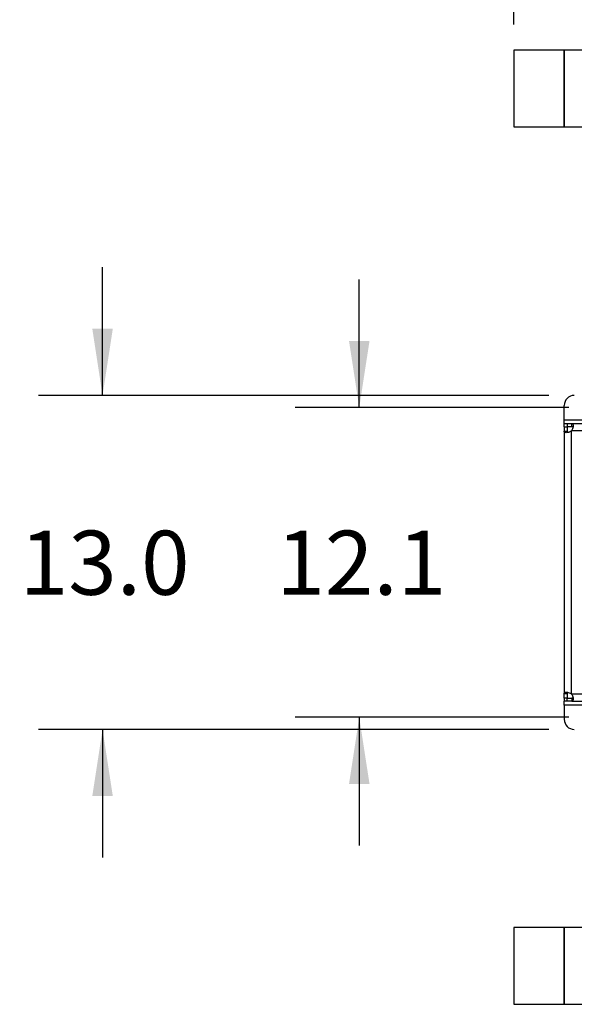
# Model space of a CAD drawing. Extents: x 0.4 to 10.6, y 0.4 to 8.1.
# Drawn here: x 5.6 to 6.7, y 5 to 6.9 of the extents above; entities that cross this region are included whole.
import ezdxf

# ---------------------------------------------------------------- set-up
doc = ezdxf.new("R2010")
doc.units = 0
doc.linetypes.add('SLD-SOLID', pattern=[0])
doc.layers.get('0').update_dxf_attribs({"linetype": 'CONTINUOUS'})
doc.styles.add('SLDTEXTSTYLE0', font='TXT', dxfattribs={"width": 0.75})
doc.dimstyles.new('SLDDIMSTYLE0', dxfattribs={"dimtxt": 0.125, "dimasz": 0.13, "dimexe": 0, "dimexo": 0.0625, "dimgap": 0.03125, "dimtad": 0, "dimtih": 1, "dimtoh": 1, "dimdec": 1, "dimlfac": 20, "dimrnd": 1e-09, "dimzin": 12, "dimtxsty": 'SLDTEXTSTYLE0', "dimsah": 1, "dimcen": 0.09, "dimazin": 3, "dimtfac": 1, "dimtdec": 1, "dimtmove": 0, "dimatfit": 3, "dimtolj": 1, "dimtzin": 12})
doc.dimstyles.new('SLDDIMSTYLE1', dxfattribs={"dimtxt": 0.125, "dimasz": 0.13, "dimexe": 0, "dimexo": 0.0625, "dimgap": 0.03125, "dimtad": 0, "dimtih": 1, "dimtoh": 1, "dimdec": 1, "dimlfac": 20, "dimrnd": 1e-09, "dimzin": 12, "dimtxsty": 'SLDTEXTSTYLE0', "dimsah": 1, "dimcen": 0.09, "dimazin": 3, "dimtfac": 1, "dimtdec": 1, "dimtofl": 0, "dimtmove": 0, "dimatfit": 3, "dimtolj": 1, "dimtzin": 12})
doc.dimstyles.new('SLDDIMSTYLE2', dxfattribs={"dimtxt": 0.125, "dimasz": 0.13, "dimexe": 0, "dimexo": 0.0625, "dimgap": 0.03125, "dimtad": 0, "dimtih": 1, "dimtoh": 1, "dimdec": 1, "dimlfac": 20, "dimrnd": 1e-09, "dimzin": 4, "dimtxsty": 'SLDTEXTSTYLE0', "dimsah": 1, "dimcen": 0.09, "dimazin": 3, "dimtfac": 1, "dimtdec": 1, "dimtmove": 0, "dimatfit": 3, "dimtolj": 1, "dimtzin": 12})

# ---------------------------------------------------------------- blocks, each defined once
blk = doc.blocks.new('_D_6')
at = {"color": 7, "linetype": 'SLD-SOLID'}
for p, q in [((5.7394, 6.1664), (5.7394, 6.4164)), ((6.6097, 6.1664), (5.6144, 6.1664)), ((6.6097, 5.5148), (5.6144, 5.5148)), ((5.7394, 5.5148), (5.7394, 5.2648))]:
    blk.add_line(p, q, dxfattribs=at)
for points in [[(5.7394, 6.1664), (5.7594, 6.2964), (5.7194, 6.2964)], [(5.7394, 5.5148), (5.7194, 5.3848), (5.7594, 5.3848)]]:
    blk.add_solid(points, dxfattribs=at)
at = {"color": 7, "linetype": 'SLD-SOLID', "insert": (5.5778, 5.9025), "char_height": 0.125, "attachment_point": 1, "style": 'SLDTEXTSTYLE0'}
blk.add_mtext('13.0', dxfattribs=at)
blk = doc.blocks.new('_D_7')
at = {"color": 7, "linetype": 'SLD-SOLID'}
for p, q in [((6.2402, 6.1428), (6.2402, 6.3928)), ((6.6491, 6.1428), (6.1152, 6.1428)), ((6.6491, 5.5384), (6.1152, 5.5384)), ((6.2402, 5.5384), (6.2402, 5.2884))]:
    blk.add_line(p, q, dxfattribs=at)
for points in [[(6.2402, 6.1428), (6.2602, 6.2728), (6.2202, 6.2728)], [(6.2402, 5.5384), (6.2202, 5.4084), (6.2602, 5.4084)]]:
    blk.add_solid(points, dxfattribs=at)
at = {"color": 7, "linetype": 'SLD-SOLID', "insert": (6.0785, 5.9025), "char_height": 0.125, "attachment_point": 1, "style": 'SLDTEXTSTYLE0'}
blk.add_mtext('12.1', dxfattribs=at)
blk = doc.blocks.new('_D_8')
at = {"color": 7, "linetype": 'SLD-SOLID'}
for p, q in [((6.5416, 6.8901), (6.5416, 7.2562)), ((8.5552, 6.8775), (8.5552, 7.2562)), ((6.5416, 7.1312), (7.3958, 7.1312)), ((8.5552, 7.1312), (7.7191, 7.1312))]:
    blk.add_line(p, q, dxfattribs=at)
for points in [[(6.5416, 7.1312), (6.6716, 7.1112), (6.6716, 7.1512)], [(8.5552, 7.1312), (8.4252, 7.1512), (8.4252, 7.1112)]]:
    blk.add_solid(points, dxfattribs=at)
at = {"color": 7, "linetype": 'SLD-SOLID', "insert": (7.3958, 7.1931), "char_height": 0.125, "attachment_point": 1, "style": 'SLDTEXTSTYLE0'}
blk.add_mtext('40.3', dxfattribs=at)
blk = doc.blocks.new('_D_9')
at = {"color": 7, "linetype": 'SLD-SOLID'}
for p, q in [((6.5416, 6.8901), (6.5416, 7.5522)), ((8.784, 5.8492), (8.784, 7.5522)), ((6.5416, 7.4272), (7.5651, 7.4272)), ((8.784, 7.4272), (7.8883, 7.4272))]:
    blk.add_line(p, q, dxfattribs=at)
for points in [[(6.5416, 7.4272), (6.6716, 7.4072), (6.6716, 7.4472)], [(8.784, 7.4272), (8.654, 7.4472), (8.654, 7.4072)]]:
    blk.add_solid(points, dxfattribs=at)
at = {"color": 7, "linetype": 'SLD-SOLID', "insert": (7.5651, 7.4891), "char_height": 0.125, "attachment_point": 1, "style": 'SLDTEXTSTYLE0'}
blk.add_mtext('44.8', dxfattribs=at)

msp = doc.modelspace()

# ---------------------------------------------------------------- linework, layer by layer
at = {"color": 7, "linetype": 'SLD-SOLID'}
for p, q in [((6.64, 6.8401), (6.5416, 6.8401)), ((6.5416, 6.8401), (6.5416, 6.8024)), ((7.5073, 6.8401), (6.64, 6.8401)), ((6.64, 6.8401), (6.64, 6.7652)), ((6.64, 6.8024), (6.64, 6.8401)), ((6.5416, 6.8024), (6.5416, 6.6903)), ((6.64, 6.6903), (6.64, 6.8024)), ((6.64, 6.7652), (6.64, 6.6903)), ((6.5416, 6.6903), (6.64, 6.6903)), ((6.64, 6.6903), (6.9862, 6.6903)), ((6.64, 6.1191), (6.64, 6.1467)), ((6.64, 6.1113), (6.64, 6.1191)), ((6.64, 6.1053), (6.64, 6.1113)), ((6.6458, 6.1113), (6.64, 6.1113)), ((6.6547, 6.1113), (6.6458, 6.1113)), ((6.6458, 6.1113), (6.6458, 6.1053)), ((6.6547, 6.1053), (6.6547, 6.1113)), ((6.8713, 6.1113), (6.6547, 6.1113)), ((6.64, 6.1053), (6.64, 6.0966)), ((6.64, 6.1053), (6.646, 6.1053)), ((6.64, 6.0966), (6.64, 5.5846)), ((6.64, 6.0966), (6.646, 6.0966)), ((6.6547, 6.1053), (6.6458, 6.1053)), ((6.646, 6.1053), (6.646, 6.0966)), ((6.6539, 5.5843), (6.6539, 6.0969)), ((6.64, 5.5846), (6.646, 5.5846)), ((6.64, 5.5759), (6.64, 5.5846)), ((6.646, 5.5759), (6.64, 5.5759)), ((6.64, 5.5759), (6.64, 5.5699)), ((6.6458, 5.5699), (6.6458, 5.5759)), ((6.6458, 5.5759), (6.6547, 5.5759)), ((6.646, 5.5846), (6.646, 5.5759)), ((6.6547, 5.5759), (6.6547, 5.5699)), ((6.6458, 5.5699), (6.64, 5.5699)), ((6.64, 5.5621), (6.64, 5.5699)), ((6.64, 5.5621), (6.64, 5.5345)), ((6.6547, 5.5699), (6.6458, 5.5699)), ((6.6547, 5.5699), (6.7539, 5.5699)), ((6.64, 5.1282), (6.5416, 5.1282)), ((6.5416, 5.1282), (6.5416, 4.9784)), ((6.9862, 5.1282), (6.64, 5.1282)), ((6.64, 5.1282), (6.64, 5.0533)), ((6.64, 5.1282), (6.64, 5.1282)), ((6.64, 4.9784), (6.64, 5.1282)), ((6.64, 5.0533), (6.64, 4.9784)), ((6.5416, 4.9784), (6.64, 4.9784)), ((6.64, 4.9784), (7.5073, 4.9784))]:
    msp.add_line(p, q, dxfattribs=at)
at = {"color": 8, "linetype": 'SLD-SOLID'}
for p, q in [((6.64, 6.1191), (6.8713, 6.1191)), ((6.8713, 6.0974), (6.6544, 6.0974)), ((6.7504, 5.5838), (6.6544, 5.5838)), ((6.7559, 5.5621), (6.64, 5.5621))]:
    msp.add_line(p, q, dxfattribs=at)
at = {"color": 7, "linetype": 'SLD-SOLID'}
for centre, radius, start, end in [((6.6597, 6.1467), 0.0197, 90, 180), ((6.6458, 6.1055), 0.0118, 313.4062, 316.5995), ((6.6458, 5.5757), 0.0118, 43.4005, 46.5938), ((6.6597, 5.5345), 0.0197, 180, 270)]:
    msp.add_arc(centre, radius, start, end, dxfattribs=at)
for points, knots in [([(6.6547, 6.1113), (6.6553, 6.1112), (6.6566, 6.111), (6.6575, 6.1093), (6.6577, 6.1067), (6.6571, 6.1033), (6.656, 6.1), (6.6548, 6.0981), (6.6544, 6.0974)], [0, 0, 0, 0, 0.180629, 0.361155, 0.537048, 0.710063, 0.88403, 1, 1, 1, 1]), ([(6.6539, 6.0969), (6.6527, 6.0962), (6.6503, 6.0948), (6.6465, 6.0939), (6.6434, 6.0936), (6.6412, 6.0941), (6.6401, 6.0951), (6.64, 6.0962), (6.64, 6.0966)], [0, 0, 0, 0, 0.180756, 0.361562, 0.538066, 0.711251, 0.884876, 1, 1, 1, 1]), ([(6.646, 6.0966), (6.6461, 6.096), (6.6462, 6.095), (6.6465, 6.0942), (6.6469, 6.0941), (6.6469, 6.0941)], [0, 0, 0, 0, 0.549464, 0.990652, 1, 1, 1, 1]), ([(6.6572, 6.1043), (6.6571, 6.1045), (6.6567, 6.105), (6.6558, 6.1052), (6.655, 6.1053), (6.6547, 6.1053)], [0, 0, 0, 0, 0.252572, 0.67466, 1, 1, 1, 1]), ([(6.64, 5.5846), (6.6401, 5.5852), (6.6403, 5.5865), (6.6419, 5.5874), (6.6446, 5.5876), (6.648, 5.587), (6.6512, 5.5859), (6.6531, 5.5847), (6.6539, 5.5843)], [0, 0, 0, 0, 0.180625, 0.361149, 0.537045, 0.710058, 0.88403, 1, 1, 1, 1]), ([(6.646, 5.5846), (6.646, 5.5852), (6.6461, 5.5863), (6.6466, 5.5869), (6.6469, 5.5871)], [0, 0, 0, 0, 0.561243, 1, 1, 1, 1]), ([(6.6544, 5.5838), (6.6551, 5.5826), (6.6564, 5.5802), (6.6574, 5.5764), (6.6577, 5.5733), (6.6572, 5.5711), (6.6562, 5.5701), (6.6551, 5.57), (6.6547, 5.5699)], [0, 0, 0, 0, 0.1807547, 0.3615604, 0.538064, 0.7112439, 0.8848748, 1, 1, 1, 1]), ([(6.6572, 5.5769), (6.6571, 5.5767), (6.6567, 5.5762), (6.6558, 5.576), (6.655, 5.576), (6.6547, 5.5759)], [0, 0, 0, 0, 0.264433, 0.679823, 1, 1, 1, 1])]:
    msp.add_open_spline(points, degree=3, knots=knots, dxfattribs=at)

# ---------------------------------------------------------------- dimensions: what is measured, and where the dimension line sits
for base, p1, p2, angle, dimstyle, picture, middle in [((8.784, 7.4272), (6.5416, 6.8401), (8.784, 5.7992), 0, 'SLDDIMSTYLE1', '_D_9', (7.7267, 7.4272)), ((8.5552, 7.1312), (6.5416, 6.8401), (8.5552, 6.8275), 0, 'SLDDIMSTYLE1', '_D_8', (7.5574, 7.1312)), ((5.7394, 6.1664), (6.6597, 5.5148), (6.6597, 6.1664), 90, 'SLDDIMSTYLE2', '_D_6', (5.7394, 5.8406)), ((6.2402, 5.5384), (6.6991, 6.1428), (6.6991, 5.5384), 90, 'SLDDIMSTYLE0', '_D_7', (6.2402, 5.8406))]:
    dim = msp.add_linear_dim(base=base, p1=p1, p2=p2, angle=angle, dimstyle=dimstyle, dxfattribs=at)
    dim.commit()
    dim.dimension.update_dxf_attribs({"geometry": picture, "text_midpoint": middle, "dimtype": 160})

doc.saveas('drawing.dxf')
